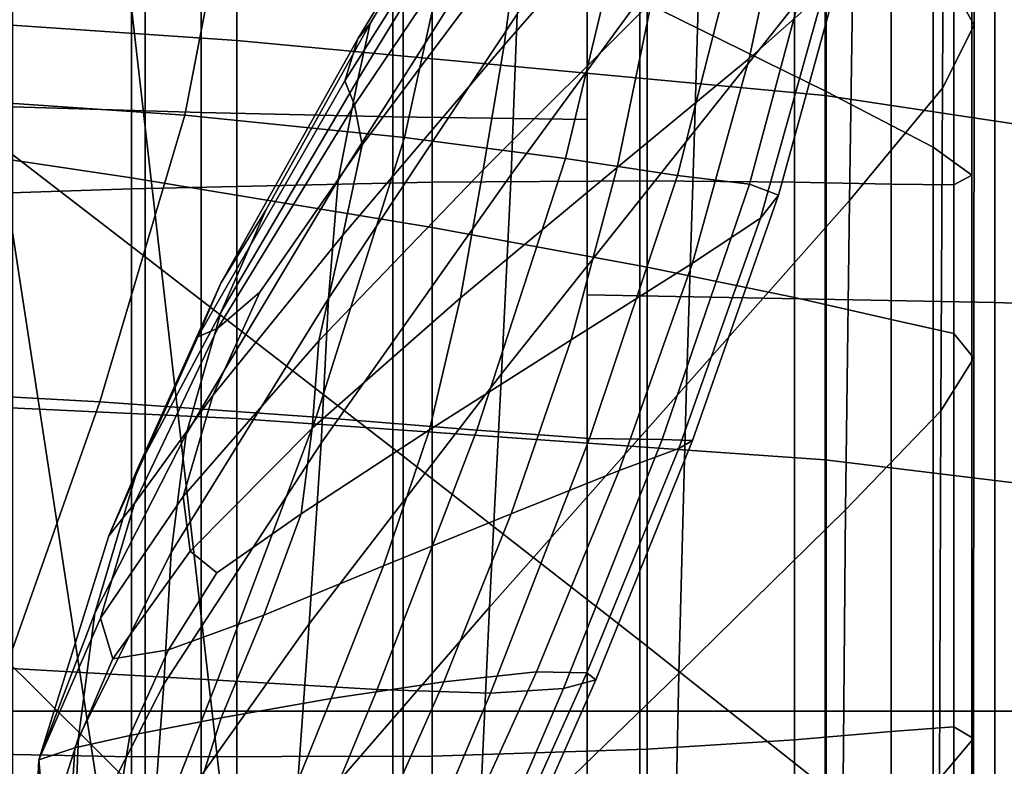
# Model space of a CAD drawing. Units: inches. Extents: x -55 to -35, y -159 to 56.
# Drawn here: x -44 to -42, y 35 to 37 of the extents above; entities that cross this region are included whole.
import ezdxf

# ---------------------------------------------------------------- set-up
doc = ezdxf.new("R2010")
doc.units = ezdxf.units.IN
doc.header["$MEASUREMENT"] = 0

msp = doc.modelspace()

# ---------------------------------------------------------------- linework, layer by layer
for points in [[(-47.515, 49.9565, -56.3585), (-42.6553, 27.0456, -56.3585), (-47.8408, 20.6652, -56.3585)], [(-47.515, 49.9565, -56.3585), (-47.1636, 49.5985, -56.3585), (-46.7875, 49.2647, -56.3585), (-42.6553, 27.0456, -56.3585)], [(-46.7875, 49.2647, -56.3585), (-46.388, 48.9564, -56.3585), (-45.9682, 48.6764, -56.3585), (-42.6553, 27.0456, -56.3585)], [(-45.9682, 48.6764, -56.3585), (-45.5317, 48.4268, -56.3585), (-45.0802, 48.2082, -56.3585), (-42.6553, 27.0456, -56.3585)], [(-45.0802, 48.2082, -56.3585), (-42.6553, 43.9568, -56.3585), (-34.893, 35.5005, -56.3585), (-42.6553, 27.0456, -56.3585)], [(-42.6553, 43.9568, -56.3585), (-35.912, 39.533, -56.3585), (-35.1478, 37.5651, -56.3585), (-34.893, 35.5005, -56.3585)], [(-44.8715, 39.3942, 6.3156), (-43.8316, 39.2888, 7.0838), (-43.8316, 36.8481, 7.0502), (-44.8715, 36.8137, 6.2721)], [(-43.8316, 36.8481, 7.0502), (-43.8316, 39.2888, 7.0838), (-43.056, 39.1655, 7.8436), (-43.056, 36.8646, 7.8073)], [(-43.056, 39.1655, 7.8436), (-42.5003, 39.0381, 8.5521), (-42.5003, 36.8685, 8.505), (-43.056, 36.8646, 7.8073)], [(-42.5003, 36.8685, 8.505), (-42.5003, 39.0381, 8.5521), (-42.12, 38.9205, 9.1669), (-42.12, 36.8652, 9.1053)], [(-42.12, 38.9205, 9.1669), (-41.8709, 38.8266, 9.6451), (-41.8709, 36.86, 9.57), (-42.12, 36.8652, 9.1053)], [(-42.0385, 37.099, 11.3233), (-42.0379, 38.8215, 11.3641), (-42.5185, 38.9105, 12.5442), (-42.5196, 37.3358, 12.5515)], [(-41.7625, 38.7682, 10.6438), (-42.0379, 38.8215, 11.3641), (-42.0385, 37.099, 11.3233), (-41.7627, 36.9555, 10.5742)], [(-41.8709, 36.86, 9.57), (-41.8709, 38.8266, 9.6451), (-41.7085, 38.7703, 9.9442), (-41.7085, 36.8584, 9.8608)], [(-41.6626, 36.8827, 10.1412), (-41.6625, 38.7509, 10.2238), (-41.7625, 38.7682, 10.6438), (-41.7627, 36.9555, 10.5742)], [(-41.7085, 38.7703, 9.9442), (-41.6625, 38.7509, 10.2238), (-41.6626, 36.8827, 10.1412), (-41.7085, 36.8584, 9.8608)], [(-44.1387, 38.5454, -4.2099), (-44.1387, 37.0596, -3.9297), (-43.652, 37.0445, -4.0508), (-43.652, 38.5154, -4.3283)], [(-43.8316, 36.8757, 55.7779), (-43.8316, 38.2382, 55.1134), (-44.8715, 38.5185, 56.3068), (-44.8715, 37.0308, 57.1446)], [(-43.652, 38.5154, -4.3283), (-43.652, 37.0445, -4.0508), (-43.157, 37.0335, -4.1387), (-43.157, 38.4937, -4.4141)], [(-43.157, 38.4937, -4.4141), (-43.157, 37.0335, -4.1387), (-42.6554, 37.0267, -4.1927), (-42.6554, 38.4803, -4.4669)], [(-42.6554, 38.4803, -4.4669), (-42.6554, 37.0267, -4.1927), (-42.6554, 36.5739, -7.8168), (-42.6554, 37.5843, -8.0074)], [(-45.4021, 38.3414, 3.7104), (-45.4021, 37.3566, 4.1572), (-43.56, 37.2306, 3.8511), (-43.56, 38.1777, 3.4186)], [(-44.4427, 38.3199, 17.1647), (-44.4427, 37.1694, 17.4554), (-43.7969, 36.6726, 15.9459), (-43.7969, 37.9748, 15.667)], [(-43.056, 37.9856, 54.0218), (-43.8316, 38.2382, 55.1134), (-43.8316, 36.8757, 55.7779), (-43.056, 36.748, 54.5593)], [(-43.56, 37.2306, 3.8511), (-42.0408, 37.0885, 3.5173), (-42.0408, 38.0014, 3.1002), (-43.56, 38.1777, 3.4186)], [(-41.7085, 37.3644, 51.3008), (-41.6565, 37.27, 51.0556), (-41.6555, 38.0127, 50.6442), (-41.7085, 38.1361, 50.8683)], [(-42.3617, 37.5542, 49.3984), (-41.9595, 38.105, 49.7447), (-41.9679, 37.513, 50.1863), (-42.3786, 36.9964, 49.7702)], [(-42.386, 38.0736, 45.0789), (-42.8325, 37.4997, 45.5515), (-42.8702, 37.2187, 45.2967), (-42.4271, 37.725, 44.7371)], [(-42.3617, 37.5542, 49.3984), (-42.8514, 36.8848, 48.9739), (-42.8361, 37.2988, 48.6074), (-42.3516, 38.009, 48.9393)], [(-41.6555, 38.0127, 50.6442), (-41.6565, 37.27, 51.0556), (-41.7385, 37.1075, 50.8337), (-41.7345, 37.8284, 50.4473)], [(-42.5003, 36.646, 53.5122), (-42.5003, 37.7662, 53.0634), (-43.056, 37.9856, 54.0218), (-43.056, 36.748, 54.5593)], [(-42.0408, 38.0014, 3.1002), (-42.0408, 37.0885, 3.5173), (-40.9522, 36.925, 3.1466), (-40.9522, 37.8084, 2.7461)], [(-43.7969, 36.6726, 15.9459), (-43.1308, 36.1584, 14.3211), (-43.1308, 37.6372, 14.0643), (-43.7969, 37.9748, 15.667)], [(-43.2814, 37.1266, 46.5933), (-42.821, 37.8553, 46.328), (-42.8101, 37.9532, 46.7841), (-43.2477, 37.2351, 46.9308)], [(-43.2161, 37.2746, 47.2677), (-42.8022, 37.9626, 47.2571), (-42.8101, 37.8444, 47.7296), (-43.2477, 37.1295, 47.6026)], [(-42.8101, 37.9532, 46.7841), (-42.8022, 37.9626, 47.2571), (-43.2161, 37.2746, 47.2677), (-43.2477, 37.2351, 46.9308)], [(-43.6941, 37.0376, 41.9737), (-44.4375, 37.0885, 41.6693), (-44.2989, 37.9447, 41.781), (-43.5385, 37.8417, 42.0914)], [(-41.9249, 37.91, 43.6191), (-42.1286, 37.6894, 43.9623), (-42.237, 37.184, 43.7734), (-42.0454, 37.3546, 43.4059)], [(-42.8223, 37.708, 45.9062), (-42.821, 37.8553, 46.328), (-43.2814, 37.1266, 46.5933), (-43.2563, 37.0646, 46.2566)], [(-42.9616, 37.7348, 42.3803), (-43.1268, 36.9804, 42.2563), (-43.6941, 37.0376, 41.9737), (-43.5385, 37.8417, 42.0914)], [(-42.8101, 37.8444, 47.7296), (-42.8244, 37.617, 48.1852), (-43.2982, 36.8698, 47.9306), (-43.2477, 37.1295, 47.6026)], [(-41.7385, 37.1075, 50.8337), (-41.9781, 36.8179, 50.5335), (-41.9679, 37.513, 50.1863), (-41.7345, 37.8284, 50.4473)], [(-42.12, 37.5858, 52.2695), (-42.5003, 37.7662, 53.0634), (-42.5003, 36.646, 53.5122), (-42.12, 36.5676, 52.6599)], [(-42.7111, 36.9258, 42.5075), (-43.1268, 36.9804, 42.2563), (-42.9616, 37.7348, 42.3803), (-42.5413, 37.6354, 42.6365)], [(-42.8702, 37.2187, 45.2967), (-42.9239, 36.8969, 45.1153), (-42.4895, 37.33, 44.4931), (-42.4271, 37.725, 44.7371)], [(-43.2366, 36.9613, 45.9831), (-42.8325, 37.4997, 45.5515), (-42.8223, 37.708, 45.9062), (-43.2563, 37.0646, 46.2566)], [(-42.237, 37.184, 43.7734), (-42.1286, 37.6894, 43.9623), (-42.4895, 37.33, 44.4931), (-42.5778, 36.9028, 44.3362)], [(-43.1308, 37.6372, 14.0643), (-43.1308, 36.1584, 14.3211), (-42.5196, 35.6826, 12.7825), (-42.5196, 37.3358, 12.5515)], [(-42.2509, 37.5548, 42.8488), (-42.4225, 36.8825, 42.7176), (-42.7111, 36.9258, 42.5075), (-42.5413, 37.6354, 42.6365)], [(-43.2982, 36.8698, 47.9306), (-42.8244, 37.617, 48.1852), (-42.8361, 37.2988, 48.6074), (-43.3234, 36.5651, 48.2467)], [(-42.6554, 37.5843, -8.0074), (-42.6554, 36.5739, -7.8168), (-41.6033, 36.5544, -7.9729), (-41.6033, 37.5457, -8.1599)], [(-41.8709, 36.511, 52.0257), (-41.8709, 37.4499, 51.6715), (-42.12, 37.5858, 52.2695), (-42.12, 36.5676, 52.6599)], [(-42.8769, 36.37, 49.262), (-42.8514, 36.8848, 48.9739), (-42.3617, 37.5542, 49.3984), (-42.3786, 36.9964, 49.7702)], [(-42.2364, 36.8595, 42.877), (-42.4225, 36.8825, 42.7176), (-42.2509, 37.5548, 42.8488), (-42.0638, 37.5047, 43.0061)], [(-41.6033, 37.5457, -8.1599), (-41.6033, 36.5544, -7.9729), (-40.5908, 36.5192, -8.2546), (-40.5908, 37.476, -8.4351)], [(-42.8702, 37.2187, 45.2967), (-42.8325, 37.4997, 45.5515), (-43.2366, 36.9613, 45.9831), (-43.2863, 36.7286, 45.8353)], [(-41.9679, 37.513, 50.1863), (-41.9781, 36.8179, 50.5335), (-42.3988, 36.3419, 50.0528), (-42.3786, 36.9964, 49.7702)], [(-41.9915, 37.4497, 43.1709), (-42.1619, 36.8312, 43.048), (-42.2364, 36.8595, 42.877), (-42.0638, 37.5047, 43.0061)], [(-42.2078, 36.7719, 43.2933), (-42.1619, 36.8312, 43.048), (-41.9915, 37.4497, 43.1709), (-42.0454, 37.3546, 43.4059)], [(-41.7085, 37.3644, 51.3008), (-41.8709, 37.4499, 51.6715), (-41.8709, 36.511, 52.0257), (-41.7085, 36.4743, 51.6329)], [(-43.56, 37.2306, 3.8511), (-45.4021, 37.3566, 4.1572), (-45.4021, 36.3424, 4.4673), (-43.56, 36.2548, 4.1559)], [(-42.237, 37.184, 43.7734), (-42.3832, 36.656, 43.6752), (-42.2078, 36.7719, 43.2933), (-42.0454, 37.3546, 43.4059)], [(-41.6575, 36.4111, 51.3698), (-41.6565, 37.27, 51.0556), (-41.7085, 37.3644, 51.3008), (-41.7085, 36.4743, 51.6329)], [(-42.4895, 37.33, 44.4931), (-42.9239, 36.8969, 45.1153), (-42.9824, 36.5663, 44.9809), (-42.5778, 36.9028, 44.3362)], [(-42.5196, 35.6826, 12.7825), (-42.0385, 35.301, 11.5311), (-42.0385, 37.099, 11.3233), (-42.5196, 37.3358, 12.5515)], [(-42.8361, 37.2988, 48.6074), (-42.8514, 36.8848, 48.9739), (-43.3422, 36.1917, 48.5214), (-43.3234, 36.5651, 48.2467)], [(-43.6017, 36.5286, 47.443), (-43.4852, 36.793, 47.2663), (-43.2161, 37.2746, 47.2677), (-43.2477, 37.1295, 47.6026)], [(-43.2161, 37.2746, 47.2677), (-43.4852, 36.793, 47.2663), (-43.6017, 36.604, 47.0803), (-43.2477, 37.2351, 46.9308)], [(-41.7385, 37.1075, 50.8337), (-41.6565, 37.27, 51.0556), (-41.6575, 36.4111, 51.3698), (-41.7425, 36.2748, 51.1251)], [(-43.6017, 36.604, 47.0803), (-43.6609, 36.466, 46.8212), (-43.2814, 37.1266, 46.5933), (-43.2477, 37.2351, 46.9308)], [(-42.0408, 36.1482, 3.8157), (-42.0408, 37.0885, 3.5173), (-43.56, 37.2306, 3.8511), (-43.56, 36.2548, 4.1559)], [(-43.3482, 36.4553, 45.7326), (-42.9239, 36.8969, 45.1153), (-42.8702, 37.2187, 45.2967), (-43.2863, 36.7286, 45.8353)], [(-43.7969, 36.6726, 15.9459), (-44.4427, 37.1694, 17.4554), (-44.4427, 35.916, 17.9131), (-43.7969, 35.2753, 16.4244)], [(-42.6969, 36.4578, 44.2561), (-42.3832, 36.656, 43.6752), (-42.237, 37.184, 43.7734), (-42.5778, 36.9028, 44.3362)], [(-43.2982, 36.8698, 47.9306), (-43.6911, 36.2147, 47.6635), (-43.6017, 36.5286, 47.443), (-43.2477, 37.1295, 47.6026)], [(-43.2814, 37.1266, 46.5933), (-43.6609, 36.466, 46.8212), (-43.6087, 36.4882, 46.5312), (-43.2563, 37.0646, 46.2566)], [(-44.6367, 36.3379, 41.6339), (-44.4375, 37.0885, 41.6693), (-43.6941, 37.0376, 41.9737), (-43.9135, 36.2985, 41.9407)], [(-40.9522, 36.925, 3.1466), (-42.0408, 37.0885, 3.5173), (-42.0408, 36.1482, 3.8157), (-40.9522, 36.0164, 3.4373)], [(-42.0385, 37.099, 11.3233), (-42.0385, 35.301, 11.5311), (-41.7627, 35.0691, 10.7685), (-41.7627, 36.9555, 10.5742)], [(-41.9882, 36.0191, 50.787), (-41.9781, 36.8179, 50.5335), (-41.7385, 37.1075, 50.8337), (-41.7425, 36.2748, 51.1251)], [(-43.6087, 36.4882, 46.5312), (-43.5003, 36.5807, 46.2809), (-43.2366, 36.9613, 45.9831), (-43.2563, 37.0646, 46.2566)], [(-44.1387, 37.0596, -3.9297), (-44.1387, 35.5005, -3.8326), (-43.652, 35.5005, -3.9547), (-43.652, 37.0445, -4.0508)], [(-43.6941, 37.0376, 41.9737), (-43.1268, 36.9804, 42.2563), (-43.3549, 36.2588, 42.2245), (-43.9135, 36.2985, 41.9407)], [(-43.652, 37.0445, -4.0508), (-43.652, 35.5005, -3.9547), (-43.157, 35.5005, -4.0433), (-43.157, 37.0335, -4.1387)], [(-44.8715, 35.4033, 57.7491), (-43.8316, 35.3821, 56.2702), (-43.8316, 36.8757, 55.7779), (-44.8715, 37.0308, 57.1446)], [(-43.157, 37.0335, -4.1387), (-43.157, 35.5005, -4.0433), (-42.6554, 35.5005, -4.0978), (-42.6554, 37.0267, -4.1927)], [(-42.6554, 37.0267, -4.1927), (-42.6554, 35.5005, -4.0978), (-42.6554, 35.5005, -7.75), (-42.6554, 36.5739, -7.8168)], [(-42.3988, 36.3419, 50.0528), (-42.9077, 35.7684, 49.4668), (-42.8769, 36.37, 49.262), (-42.3786, 36.9964, 49.7702)], [(-43.2366, 36.9613, 45.9831), (-43.5003, 36.5807, 46.2809), (-43.6221, 36.3144, 46.3109), (-43.2863, 36.7286, 45.8353)], [(-43.3549, 36.2588, 42.2245), (-43.1268, 36.9804, 42.2563), (-42.7111, 36.9258, 42.5075), (-42.9404, 36.225, 42.4762)], [(-41.7627, 35.0691, 10.7685), (-41.6626, 34.9428, 10.3306), (-41.6626, 36.8827, 10.1412), (-41.7627, 36.9555, 10.5742)], [(-42.7111, 36.9258, 42.5075), (-42.4225, 36.8825, 42.7176), (-42.6496, 36.2035, 42.6867), (-42.9404, 36.225, 42.4762)], [(-43.3422, 36.1917, 48.5214), (-42.8514, 36.8848, 48.9739), (-42.8769, 36.37, 49.262), (-43.3736, 35.7255, 48.725)], [(-42.9824, 36.5663, 44.9809), (-42.9239, 36.8969, 45.1153), (-43.3482, 36.4553, 45.7326), (-43.3654, 36.2299, 45.5942)], [(-42.9824, 36.5663, 44.9809), (-43.0627, 36.2259, 44.9088), (-42.6969, 36.4578, 44.2561), (-42.5778, 36.9028, 44.3362)], [(-43.8316, 36.8757, 55.7779), (-43.8316, 35.3821, 56.2702), (-43.056, 35.3844, 54.9637), (-43.056, 36.748, 54.5593)], [(-43.056, 34.5304, 8.0691), (-43.8316, 34.385, 7.3258), (-43.8316, 36.8481, 7.0502), (-43.056, 36.8646, 7.8073)], [(-43.7292, 35.9091, 47.8921), (-43.6911, 36.2147, 47.6635), (-43.2982, 36.8698, 47.9306), (-43.3234, 36.5651, 48.2467)], [(-42.5003, 36.8685, 8.505), (-42.5003, 34.6542, 8.7474), (-43.056, 34.5304, 8.0691), (-43.056, 36.8646, 7.8073)], [(-42.6496, 36.2035, 42.6867), (-42.4225, 36.8825, 42.7176), (-42.2364, 36.8595, 42.877), (-42.4623, 36.2007, 42.847)], [(-42.12, 34.7547, 9.327), (-42.5003, 34.6542, 8.7474), (-42.5003, 36.8685, 8.505), (-42.12, 36.8652, 9.1053)], [(-42.2364, 36.8595, 42.877), (-42.1619, 36.8312, 43.048), (-42.3836, 36.1981, 43.0198), (-42.4623, 36.2007, 42.847)], [(-41.8709, 36.86, 9.57), (-41.8709, 34.8299, 9.7737), (-42.12, 34.7547, 9.327), (-42.12, 36.8652, 9.1053)], [(-41.7085, 34.8778, 10.0536), (-41.8709, 34.8299, 9.7737), (-41.8709, 36.86, 9.57), (-41.7085, 36.8584, 9.8608)], [(-41.6626, 36.8827, 10.1412), (-41.6626, 34.9428, 10.3306), (-41.7085, 34.8778, 10.0536), (-41.7085, 36.8584, 9.8608)], [(-43.8316, 36.8481, 7.0502), (-43.8316, 34.385, 7.3258), (-44.8715, 34.2201, 6.5516), (-44.8715, 36.8137, 6.2721)], [(-42.3988, 36.3419, 50.0528), (-41.9781, 36.8179, 50.5335), (-41.9882, 36.0191, 50.787), (-42.419, 35.5976, 50.244)], [(-42.3836, 36.1981, 43.0198), (-42.1619, 36.8312, 43.048), (-42.2078, 36.7719, 43.2933), (-42.4188, 36.1776, 43.2681)], [(-43.6017, 36.604, 47.0803), (-43.4852, 36.793, 47.2663), (-43.6017, 36.5286, 47.443), (-43.8159, 36.1267, 47.2335)], [(-42.2078, 36.7719, 43.2933), (-42.3832, 36.656, 43.6752), (-42.573, 36.1208, 43.6547), (-42.4188, 36.1776, 43.2681)], [(-43.056, 35.3844, 54.9637), (-42.5003, 35.4018, 53.8502), (-42.5003, 36.646, 53.5122), (-43.056, 36.748, 54.5593)], [(-43.6221, 36.3144, 46.3109), (-43.6989, 36.0536, 46.2752), (-43.3482, 36.4553, 45.7326), (-43.2863, 36.7286, 45.8353)], [(-43.1308, 34.5981, 14.8138), (-43.1308, 36.1584, 14.3211), (-43.7969, 36.6726, 15.9459), (-43.7969, 35.2753, 16.4244)], [(-42.573, 36.1208, 43.6547), (-42.3832, 36.656, 43.6752), (-42.6969, 36.4578, 44.2561), (-42.8516, 36.0093, 44.2423)], [(-42.5003, 36.646, 53.5122), (-42.5003, 35.4018, 53.8502), (-42.12, 35.4258, 52.9499), (-42.12, 36.5676, 52.6599)], [(-43.8902, 35.9528, 46.9782), (-43.6609, 36.466, 46.8212), (-43.6017, 36.604, 47.0803), (-43.8159, 36.1267, 47.2335)], [(-43.6221, 36.3144, 46.3109), (-43.5003, 36.5807, 46.2809), (-43.6087, 36.4882, 46.5312), (-43.8245, 36.0356, 46.6813)], [(-43.3422, 36.1917, 48.5214), (-43.748, 35.5698, 48.0911), (-43.7292, 35.9091, 47.8921), (-43.3234, 36.5651, 48.2467)], [(-43.3939, 36.0088, 45.5058), (-43.0627, 36.2259, 44.9088), (-42.9824, 36.5663, 44.9809), (-43.3654, 36.2299, 45.5942)], [(-42.6554, 36.5739, -7.8168), (-42.6554, 35.5005, -7.75), (-41.6033, 35.5005, -7.9073), (-41.6033, 36.5544, -7.9729)], [(-42.12, 35.4258, 52.9499), (-41.8709, 35.4479, 52.2832), (-41.8709, 36.511, 52.0257), (-42.12, 36.5676, 52.6599)], [(-41.6033, 36.5544, -7.9729), (-41.6033, 35.5005, -7.9073), (-40.5908, 35.5005, -8.1912), (-40.5908, 36.5192, -8.2546)], [(-43.6017, 36.5286, 47.443), (-43.6911, 36.2147, 47.6635), (-43.9263, 35.7529, 47.3972), (-43.8159, 36.1267, 47.2335)], [(-41.8709, 36.511, 52.0257), (-41.8709, 35.4479, 52.2832), (-41.7085, 35.4597, 51.8707), (-41.7085, 36.4743, 51.6329)], [(-43.6087, 36.4882, 46.5312), (-43.6609, 36.466, 46.8212), (-43.8902, 35.9528, 46.9782), (-43.8245, 36.0356, 46.6813)], [(-43.3482, 36.4553, 45.7326), (-43.6989, 36.0536, 46.2752), (-43.6801, 35.9131, 46.1125), (-43.3654, 36.2299, 45.5942)], [(-42.6969, 36.4578, 44.2561), (-43.0627, 36.2259, 44.9088), (-43.1816, 35.8747, 44.9141), (-42.8516, 36.0093, 44.2423)], [(-41.7085, 35.4597, 51.8707), (-41.6584, 35.4294, 51.5913), (-41.6575, 36.4111, 51.3698), (-41.7085, 36.4743, 51.6329)], [(-41.6575, 36.4111, 51.3698), (-41.6584, 35.4294, 51.5913), (-41.7459, 35.3254, 51.324), (-41.7425, 36.2748, 51.1251)], [(-42.8769, 36.37, 49.262), (-42.9077, 35.7684, 49.4668), (-43.4118, 35.1859, 48.8504), (-43.3736, 35.7255, 48.725)], [(-45.4021, 36.3424, 4.4673), (-45.4021, 35.3094, 4.6566), (-43.56, 35.2554, 4.3452), (-43.56, 36.2548, 4.1559)], [(-44.1559, 35.6108, 41.9971), (-44.855, 35.6583, 41.6729), (-44.6367, 36.3379, 41.6339), (-43.9135, 36.2985, 41.9407)], [(-42.9387, 35.094, 49.5828), (-42.9077, 35.7684, 49.4668), (-42.3988, 36.3419, 50.0528), (-42.419, 35.5976, 50.244)], [(-43.9121, 35.7402, 46.673), (-43.6989, 36.0536, 46.2752), (-43.6221, 36.3144, 46.3109), (-43.8245, 36.0356, 46.6813)], [(-43.3549, 36.2588, 42.2245), (-43.61, 35.5797, 42.2904), (-44.1559, 35.6108, 41.9971), (-43.9135, 36.2985, 41.9407)], [(-41.7459, 35.3254, 51.324), (-41.9966, 35.1162, 50.9478), (-41.9882, 36.0191, 50.787), (-41.7425, 36.2748, 51.1251)], [(-43.198, 35.5556, 42.5435), (-43.61, 35.5797, 42.2904), (-43.3549, 36.2588, 42.2245), (-42.9404, 36.225, 42.4762)], [(-43.56, 35.2554, 4.3452), (-42.0408, 35.1818, 4.0051), (-42.0408, 36.1482, 3.8157), (-43.56, 36.2548, 4.1559)], [(-43.6801, 35.9131, 46.1125), (-43.6117, 35.8566, 45.9145), (-43.3939, 36.0088, 45.5058), (-43.3654, 36.2299, 45.5942)], [(-43.1816, 35.8747, 44.9141), (-43.0627, 36.2259, 44.9088), (-43.3939, 36.0088, 45.5058), (-43.4899, 35.7481, 45.5532)], [(-42.6496, 36.2035, 42.6867), (-42.905, 35.5461, 42.7511), (-43.198, 35.5556, 42.5435), (-42.9404, 36.225, 42.4762)], [(-43.9263, 35.7529, 47.3972), (-43.6911, 36.2147, 47.6635), (-43.7292, 35.9091, 47.8921), (-43.9691, 35.4321, 47.5784)], [(-42.7163, 35.5586, 42.9082), (-42.905, 35.5461, 42.7511), (-42.6496, 36.2035, 42.6867), (-42.4623, 36.2007, 42.847)], [(-42.3836, 36.1981, 43.0198), (-42.633, 35.5805, 43.0776), (-42.7163, 35.5586, 42.9082), (-42.4623, 36.2007, 42.847)], [(-42.6561, 35.5991, 43.3222), (-42.633, 35.5805, 43.0776), (-42.3836, 36.1981, 43.0198), (-42.4188, 36.1776, 43.2681)], [(-43.7793, 35.1545, 48.2224), (-43.748, 35.5698, 48.0911), (-43.3422, 36.1917, 48.5214), (-43.3736, 35.7255, 48.725)], [(-42.573, 36.1208, 43.6547), (-42.7866, 35.6018, 43.7048), (-42.6561, 35.5991, 43.3222), (-42.4188, 36.1776, 43.2681)], [(-42.5196, 35.6826, 12.7825), (-43.1308, 36.1584, 14.3211), (-43.1308, 34.5981, 14.8138), (-42.5196, 33.9636, 13.2842)], [(-42.0408, 36.1482, 3.8157), (-42.0408, 35.1818, 4.0051), (-40.9522, 35.0821, 3.6269), (-40.9522, 36.0164, 3.4373)], [(-43.9263, 35.7529, 47.3972), (-44.0715, 35.3749, 47.0633), (-43.8902, 35.9528, 46.9782), (-43.8159, 36.1267, 47.2335)], [(-43.0257, 35.5759, 44.2883), (-42.7866, 35.6018, 43.7048), (-42.573, 36.1208, 43.6547), (-42.8516, 36.0093, 44.2423)], [(-43.6801, 35.9131, 46.1125), (-43.6989, 36.0536, 46.2752), (-43.9121, 35.7402, 46.673), (-43.8798, 35.6353, 46.4725)], [(-43.8902, 35.9528, 46.9782), (-44.0715, 35.3749, 47.0633), (-43.9121, 35.7402, 46.673), (-43.8245, 36.0356, 46.6813)], [(-43.3939, 36.0088, 45.5058), (-43.6117, 35.8566, 45.9145), (-43.7361, 35.6587, 46.0943), (-43.4899, 35.7481, 45.5532)], [(-43.1816, 35.8747, 44.9141), (-43.3161, 35.5326, 44.9674), (-43.0257, 35.5759, 44.2883), (-42.8516, 36.0093, 44.2423)], [(-41.9882, 36.0191, 50.787), (-41.9966, 35.1162, 50.9478), (-42.4359, 34.7698, 50.3417), (-42.419, 35.5976, 50.244)], [(-44.4427, 35.916, 17.9131), (-44.4427, 34.6067, 18.5149), (-43.7969, 33.8295, 17.0747), (-43.7969, 35.2753, 16.4244)], [(-43.7292, 35.9091, 47.8921), (-43.748, 35.5698, 48.0911), (-43.9824, 35.1141, 47.7331), (-43.9691, 35.4321, 47.5784)], [(-43.7361, 35.6587, 46.0943), (-43.6117, 35.8566, 45.9145), (-43.6801, 35.9131, 46.1125), (-43.8798, 35.6353, 46.4725)], [(-43.6008, 35.4831, 45.6367), (-43.3161, 35.5326, 44.9674), (-43.1816, 35.8747, 44.9141), (-43.4899, 35.7481, 45.5532)], [(-43.4118, 35.1859, 48.8504), (-42.9077, 35.7684, 49.4668), (-42.9387, 35.094, 49.5828), (-43.4508, 34.5925, 48.8903)], [(-44.0808, 35.0809, 47.3283), (-44.0715, 35.3749, 47.0633), (-43.9263, 35.7529, 47.3972), (-43.9691, 35.4321, 47.5784)], [(-43.9121, 35.7402, 46.673), (-44.0715, 35.3749, 47.0633), (-43.9781, 35.4053, 46.6366), (-43.8798, 35.6353, 46.4725)], [(-43.7361, 35.6587, 46.0943), (-43.8361, 35.4373, 46.2188), (-43.6008, 35.4831, 45.6367), (-43.4899, 35.7481, 45.5532)], [(-43.4118, 35.1859, 48.8504), (-43.818, 34.6834, 48.2788), (-43.7793, 35.1545, 48.2224), (-43.3736, 35.7255, 48.725)], [(-42.0385, 33.4508, 12.0385), (-42.0385, 35.301, 11.5311), (-42.5196, 35.6826, 12.7825), (-42.5196, 33.9636, 13.2842)], [(-43.9781, 35.4053, 46.6366), (-43.8361, 35.4373, 46.2188), (-43.7361, 35.6587, 46.0943), (-43.8798, 35.6353, 46.4725)], [(-44.1559, 35.6108, 41.9971), (-43.61, 35.5797, 42.2904), (-43.8566, 34.9531, 42.4594), (-44.3803, 34.9607, 42.1474)], [(-43.004, 35.1223, 43.8182), (-42.7866, 35.6018, 43.7048), (-43.0257, 35.5759, 44.2883), (-43.2028, 35.1761, 44.3875)], [(-42.6561, 35.5991, 43.3222), (-42.7866, 35.6018, 43.7048), (-43.004, 35.1223, 43.8182), (-42.8977, 35.0637, 43.4472)], [(-42.4359, 34.7698, 50.3417), (-42.9649, 34.3611, 49.6051), (-42.9387, 35.094, 49.5828), (-42.419, 35.5976, 50.244)], [(-42.8865, 35.0081, 43.2126), (-42.633, 35.5805, 43.0776), (-42.6561, 35.5991, 43.3222), (-42.8977, 35.0637, 43.4472)], [(-43.9824, 35.1141, 47.7331), (-43.748, 35.5698, 48.0911), (-43.7793, 35.1545, 48.2224), (-44.0045, 34.7485, 47.8173)], [(-43.8566, 34.9531, 42.4594), (-43.61, 35.5797, 42.2904), (-43.198, 35.5556, 42.5435), (-43.453, 34.9403, 42.7102)], [(-43.0257, 35.5759, 44.2883), (-43.3161, 35.5326, 44.9674), (-43.4432, 35.2199, 45.039), (-43.2028, 35.1761, 44.3875)], [(-42.7163, 35.5586, 42.9082), (-42.633, 35.5805, 43.0776), (-42.8865, 35.0081, 43.2126), (-42.9735, 34.9637, 43.0528)], [(-43.198, 35.5556, 42.5435), (-42.905, 35.5461, 42.7511), (-43.1613, 34.9384, 42.9059), (-43.453, 34.9403, 42.7102)], [(-43.1613, 34.9384, 42.9059), (-42.905, 35.5461, 42.7511), (-42.7163, 35.5586, 42.9082), (-42.9735, 34.9637, 43.0528)], [(-43.4432, 35.2199, 45.039), (-43.3161, 35.5326, 44.9674), (-43.6008, 35.4831, 45.6367), (-43.6743, 35.2487, 45.6566)], [(-44.1387, 35.5005, -3.8326), (-44.1387, 33.9415, -3.9297), (-43.652, 33.9566, -4.0508), (-43.652, 35.5005, -3.9547)], [(-43.652, 35.5005, -3.9547), (-43.652, 33.9566, -4.0508), (-43.157, 33.9676, -4.1387), (-43.157, 35.5005, -4.0433)], [(-43.157, 35.5005, -4.0433), (-43.157, 33.9676, -4.1387), (-42.6554, 33.9743, -4.1927), (-42.6554, 35.5005, -4.0978)], [(-42.6554, 35.5005, -4.0978), (-42.6554, 33.9743, -4.1927), (-42.6554, 34.4271, -7.8168), (-42.6554, 35.5005, -7.75)], [(-42.6554, 35.5005, -7.75), (-42.6554, 34.4271, -7.8168), (-41.6033, 34.4466, -7.9729), (-41.6033, 35.5005, -7.9073)], [(-34.893, 35.5005, -56.3585), (-35.912, 31.4694, -56.3584), (-38.7247, 28.4055, -56.3585), (-42.6553, 27.0456, -56.3585)], [(-41.6033, 35.5005, -7.9073), (-41.6033, 34.4466, -7.9729), (-40.5908, 34.4818, -8.2546), (-40.5908, 35.5005, -8.1912)], [(-43.6008, 35.4831, 45.6367), (-43.8361, 35.4373, 46.2188), (-43.8662, 35.2551, 46.1847), (-43.6743, 35.2487, 45.6566)], [(-43.8662, 35.2551, 46.1847), (-43.8361, 35.4373, 46.2188), (-43.9781, 35.4053, 46.6366), (-43.9886, 35.2316, 46.5676)], [(-41.8709, 34.2563, 52.4538), (-41.8709, 35.4479, 52.2832), (-42.12, 35.4258, 52.9499), (-42.12, 34.1594, 53.1546)], [(-41.7085, 35.4597, 51.8707), (-41.8709, 35.4479, 52.2832), (-41.8709, 34.2563, 52.4538), (-41.7085, 34.3142, 52.0207)], [(-41.6589, 34.3185, 51.7241), (-41.6584, 35.4294, 51.5913), (-41.7085, 35.4597, 51.8707), (-41.7085, 34.3142, 52.0207)], [(-43.9824, 35.1141, 47.7331), (-44.0866, 34.7957, 47.4519), (-44.0808, 35.0809, 47.3283), (-43.9691, 35.4321, 47.5784)], [(-42.12, 35.4258, 52.9499), (-42.5003, 35.4018, 53.8502), (-42.5003, 34.0368, 54.0961), (-42.12, 34.1594, 53.1546)], [(-41.7459, 35.3254, 51.324), (-41.6584, 35.4294, 51.5913), (-41.6589, 34.3185, 51.7241), (-41.7479, 34.2548, 51.4332)], [(-43.8316, 33.7688, 56.594), (-43.8316, 35.3821, 56.2702), (-44.8715, 35.4033, 57.7491), (-44.8715, 33.6503, 58.0965)], [(-43.9781, 35.4053, 46.6366), (-44.0715, 35.3749, 47.0633), (-44.0502, 35.1369, 46.784), (-43.9886, 35.2316, 46.5676)], [(-43.056, 35.3844, 54.9637), (-43.8316, 35.3821, 56.2702), (-43.8316, 33.7688, 56.594), (-43.056, 33.9022, 55.2515)], [(-42.5003, 34.0368, 54.0961), (-42.5003, 35.4018, 53.8502), (-43.056, 35.3844, 54.9637), (-43.056, 33.9022, 55.2515)], [(-44.0907, 34.9333, 47.0107), (-44.0715, 35.3749, 47.0633), (-44.0808, 35.0809, 47.3283), (-44.1024, 34.8024, 47.1648)], [(-44.0502, 35.1369, 46.784), (-44.0715, 35.3749, 47.0633), (-44.0907, 34.9333, 47.0107), (-44.0598, 34.9296, 46.8126)]]:
    msp.add_3dface(points)

doc.saveas('drawing.dxf')
